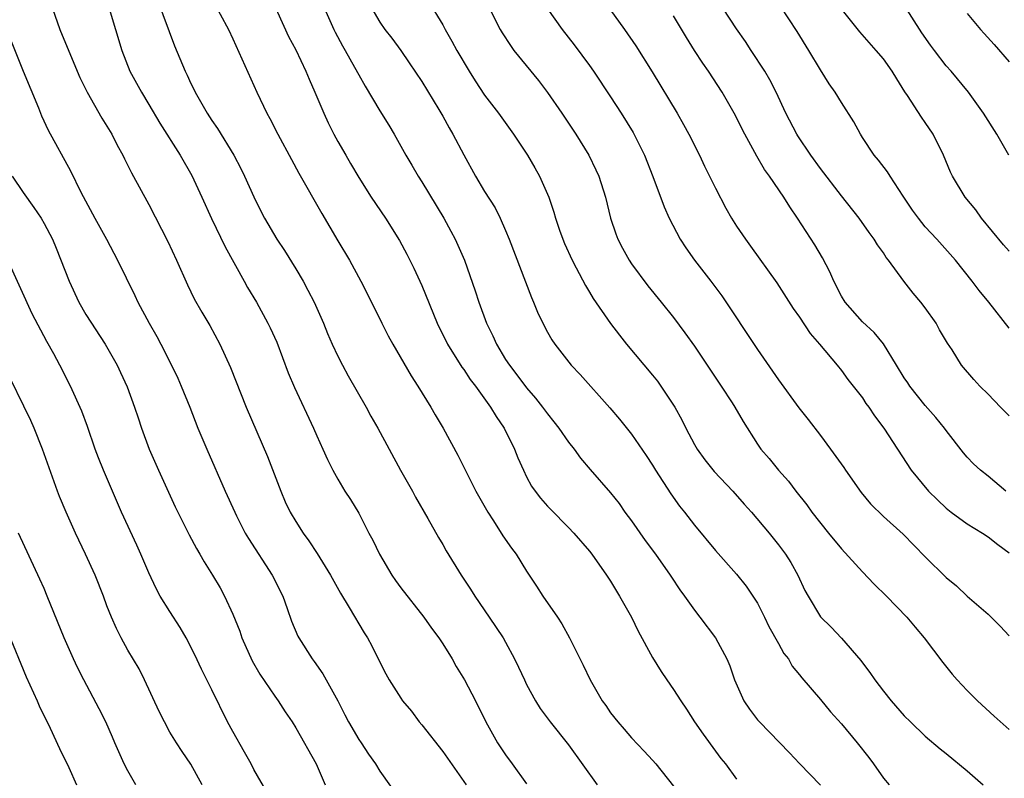
# Model space of a CAD drawing. Units: inches. Extents: x 2583000 to 2586000, y 1536000 to 1539000.
# Drawn here: x 2583853 to 2583947, y 1536242 to 1536314 of the extents above; entities that cross this region are included whole.
import ezdxf

# ---------------------------------------------------------------- set-up
doc = ezdxf.new("R2010")
doc.units = ezdxf.units.IN
doc.header["$MEASUREMENT"] = 0
doc.layers.add('LD25831536_2ft', color=83, linetype='Continuous')

msp = doc.modelspace()

# ---------------------------------------------------------------- linework, layer by layer
at = {"layer": 'LD25831536_2ft'}
for points, elevation in [([(2583876.197, 1536317), (2583878.316, 1536312.316), (2583879, 1536311.037), (2583879.963, 1536309), (2583880.26, 1536308.26), (2583880.822, 1536307), (2583881.658, 1536305), (2583882.082, 1536304.082), (2583882.633, 1536303), (2583883, 1536302.322), (2583883.755, 1536301), (2583884.223, 1536300.223), (2583885, 1536298.874), (2583886.191, 1536297), (2583887.539, 1536295), (2583888.891, 1536292.891), (2583889.591, 1536291.591), (2583890.254, 1536290.254), (2583891, 1536288.597), (2583892.475, 1536285), (2583893.459, 1536283), (2583894.814, 1536280.814), (2583895, 1536280.574), (2583895.631, 1536279.631), (2583896.113, 1536279), (2583897.567, 1536277), (2583898.093, 1536276.093), (2583898.852, 1536275), (2583899.843, 1536273), (2583900.167, 1536272.167), (2583900.692, 1536271), (2583901, 1536270.368), (2583901.476, 1536269.476), (2583901.812, 1536269), (2583902.332, 1536268.331), (2583903, 1536267.566), (2583903.267, 1536267.267), (2583905, 1536265.525), (2583905.497, 1536265), (2583907, 1536263.259), (2583907.206, 1536263), (2583908.625, 1536261), (2583909, 1536260.417), (2583909.868, 1536259), (2583910.991, 1536257), (2583911.646, 1536255.646), (2583913, 1536253.143), (2583913.816, 1536251.816), (2583914.352, 1536251), (2583915, 1536250.097), (2583915.688, 1536249), (2583916.224, 1536248.224), (2583917.007, 1536247), (2583917.821, 1536245.821), (2583919, 1536244.208), (2583919.525, 1536243.525), (2583919.954, 1536243), (2583921, 1536241.538)], 7408), ([(2583865.823, 1536315.823), (2583867.434, 1536311.434), (2583868.455, 1536309), (2583868.641, 1536308.641), (2583869, 1536307.847), (2583869.291, 1536307.291), (2583869.421, 1536307), (2583870.561, 1536305), (2583871, 1536304.325), (2583871.543, 1536303.543), (2583873.095, 1536301), (2583873.751, 1536299.751), (2583874.124, 1536299), (2583875, 1536297.025), (2583875.67, 1536295.67), (2583876.022, 1536295), (2583877.203, 1536293), (2583877.922, 1536291.921), (2583879, 1536290.18), (2583879.687, 1536289), (2583880.152, 1536288.152), (2583880.738, 1536287), (2583881.624, 1536285), (2583882.017, 1536284.017), (2583882.466, 1536283), (2583883, 1536281.86), (2583883.442, 1536281), (2583883.992, 1536279.992), (2583885.698, 1536277), (2583886.152, 1536276.152), (2583886.811, 1536275), (2583888.983, 1536271), (2583890.117, 1536269), (2583890.421, 1536268.421), (2583891.598, 1536266.402), (2583892.587, 1536264.586), (2583893, 1536263.901), (2583893.319, 1536263.319), (2583894.77, 1536261), (2583895.656, 1536259.656), (2583896.061, 1536259), (2583897.439, 1536257), (2583898.775, 1536255), (2583899, 1536254.605), (2583899.846, 1536253), (2583900.23, 1536252.23), (2583900.785, 1536251), (2583901, 1536250.575), (2583901.849, 1536249), (2583902.277, 1536248.276), (2583903.246, 1536247), (2583905, 1536244.812), (2583907.727, 1536241)], 7404), ([(2583871, 1536315.943), (2583872.569, 1536313), (2583873, 1536312.108), (2583875.291, 1536307), (2583876.236, 1536305), (2583876.514, 1536304.514), (2583877.283, 1536303), (2583878.584, 1536300.584), (2583879.303, 1536299.303), (2583881.467, 1536295.467), (2583883, 1536292.84), (2583884.109, 1536291), (2583885.213, 1536289), (2583885.813, 1536287.813), (2583887.192, 1536285), (2583887.81, 1536283.81), (2583888.259, 1536283), (2583889.985, 1536279.985), (2583890.636, 1536279), (2583891.87, 1536277), (2583892.277, 1536276.277), (2583893.052, 1536275), (2583894.439, 1536272.438), (2583896.169, 1536269), (2583897.291, 1536267), (2583897.843, 1536266.157), (2583898.727, 1536264.727), (2583899.554, 1536263.554), (2583899.99, 1536263), (2583901, 1536261.359), (2583901.953, 1536259.954), (2583902.546, 1536259), (2583903.928, 1536257), (2583904.354, 1536256.354), (2583905.099, 1536255), (2583906.397, 1536252.397), (2583907.054, 1536251), (2583908.214, 1536249), (2583908.554, 1536248.554), (2583909, 1536247.878), (2583909.692, 1536247), (2583910.313, 1536246.313), (2583911, 1536245.494), (2583912.217, 1536244.217), (2583913, 1536243.359), (2583913.3, 1536243), (2583915, 1536240.866)], 7406), ([(2583891.651, 1536315.651), (2583893, 1536313.444), (2583893.238, 1536313), (2583893.883, 1536311.883), (2583894.349, 1536311), (2583895.527, 1536309), (2583896.094, 1536308.094), (2583897, 1536306.713), (2583898.316, 1536305), (2583899.764, 1536303), (2583901.086, 1536301), (2583901.795, 1536299.795), (2583902.236, 1536299), (2583903.103, 1536297), (2583903.591, 1536295.591), (2583903.758, 1536295), (2583904.146, 1536293.854), (2583904.445, 1536293), (2583904.607, 1536292.607), (2583905.33, 1536291), (2583905.735, 1536290.265), (2583906.605, 1536288.605), (2583907, 1536287.971), (2583907.357, 1536287.357), (2583908.979, 1536284.978), (2583909.844, 1536283.844), (2583910.525, 1536283), (2583913, 1536280.05), (2583913.467, 1536279.467), (2583913.804, 1536279), (2583915.118, 1536277), (2583915.781, 1536275.781), (2583916.165, 1536275), (2583917, 1536273.428), (2583917.248, 1536273), (2583917.992, 1536271.993), (2583918.881, 1536270.881), (2583920.653, 1536269), (2583921.747, 1536267.747), (2583922.432, 1536267), (2583924.108, 1536265), (2583925, 1536263.885), (2583925.665, 1536263), (2583926.179, 1536262.18), (2583926.859, 1536261), (2583927.533, 1536259.533), (2583927.83, 1536259), (2583929, 1536257.002), (2583930.022, 1536256.022), (2583931, 1536254.973), (2583932.845, 1536252.846), (2583933, 1536252.628), (2583933.714, 1536251.714), (2583934.189, 1536251), (2583935, 1536249.928), (2583935.75, 1536249), (2583937, 1536247.593), (2583937.583, 1536247), (2583939, 1536245.656), (2583940.426, 1536244.426), (2583941, 1536243.987), (2583943, 1536242.342), (2583944.519, 1536241)], 7414), ([(2583908.093, 1536316.093), (2583910.344, 1536313), (2583911.42, 1536311.42), (2583912.962, 1536308.962), (2583915.338, 1536305), (2583915.947, 1536303.947), (2583916.46, 1536303), (2583917.47, 1536301), (2583917.962, 1536299.962), (2583919, 1536297.863), (2583919.974, 1536295.974), (2583920.542, 1536295), (2583921, 1536294.258), (2583921.851, 1536293), (2583922.349, 1536292.348), (2583924.854, 1536288.854), (2583926.406, 1536286.406), (2583927, 1536285.564), (2583928.021, 1536284.021), (2583928.927, 1536283), (2583930.584, 1536281), (2583931, 1536280.48), (2583931.628, 1536279.628), (2583932.14, 1536279), (2583933, 1536277.873), (2583933.345, 1536277.345), (2583933.626, 1536277), (2583934.169, 1536276.168), (2583935.062, 1536275), (2583937.66, 1536271), (2583939.314, 1536269), (2583940.155, 1536268.155), (2583941, 1536267.374), (2583941.48, 1536267), (2583943, 1536265.881), (2583944.453, 1536265), (2583945, 1536264.625), (2583945.909, 1536263.909), (2583947, 1536263.117)], 7420), ([(2583855.8, 1536315), (2583856.523, 1536313), (2583858.171, 1536309), (2583858.424, 1536308.424), (2583859.118, 1536307), (2583860.524, 1536304.524), (2583861.453, 1536303), (2583861.966, 1536301.966), (2583862.505, 1536301), (2583862.659, 1536300.659), (2583863.328, 1536299.328), (2583865, 1536296.303), (2583866.798, 1536292.798), (2583867.637, 1536291), (2583868.669, 1536288.669), (2583869.324, 1536287.324), (2583870.049, 1536286.049), (2583870.793, 1536284.793), (2583871.771, 1536283), (2583872.786, 1536280.786), (2583874.269, 1536277), (2583876.304, 1536272.304), (2583877.557, 1536269), (2583877.984, 1536267.984), (2583878.465, 1536267), (2583879, 1536266.093), (2583879.705, 1536265), (2583880.257, 1536264.257), (2583881.043, 1536263.042), (2583882.303, 1536261), (2583883.263, 1536259.263), (2583884.091, 1536257.91), (2583885.507, 1536255.507), (2583885.825, 1536255), (2583886.241, 1536254.241), (2583887, 1536252.683), (2583887.583, 1536251.583), (2583887.911, 1536251), (2583889, 1536249.271), (2583889.182, 1536249), (2583890.015, 1536248.015), (2583890.747, 1536247), (2583891, 1536246.713), (2583893, 1536244.171), (2583895.25, 1536241)], 7400), ([(2583861.195, 1536315), (2583861.825, 1536313), (2583862.423, 1536311), (2583863.184, 1536309), (2583864.278, 1536307), (2583865, 1536305.839), (2583866.054, 1536304.054), (2583867.983, 1536301), (2583869.081, 1536299.081), (2583870.044, 1536297), (2583870.965, 1536294.965), (2583872.263, 1536292.263), (2583874.069, 1536289), (2583874.405, 1536288.405), (2583875.244, 1536287), (2583876.349, 1536285), (2583876.565, 1536284.565), (2583877.179, 1536283.179), (2583878.277, 1536280.277), (2583878.865, 1536278.865), (2583880.682, 1536275), (2583881, 1536274.258), (2583881.587, 1536273), (2583882.018, 1536272.018), (2583882.533, 1536271), (2583883, 1536270.142), (2583883.685, 1536269), (2583884.209, 1536268.209), (2583885, 1536266.887), (2583885.976, 1536265), (2583886.338, 1536264.338), (2583886.962, 1536263), (2583888.152, 1536261), (2583888.487, 1536260.487), (2583889, 1536259.792), (2583891.212, 1536257), (2583891.948, 1536255.948), (2583892.641, 1536255), (2583893, 1536254.456), (2583893.9, 1536253), (2583894.299, 1536252.299), (2583895.083, 1536251), (2583896.123, 1536249), (2583897.101, 1536247), (2583898.232, 1536245), (2583899, 1536243.854), (2583899.637, 1536243), (2583901, 1536241.092)], 7402), ([(2583881.72, 1536315), (2583882.618, 1536313), (2583882.741, 1536312.741), (2583883.438, 1536311.438), (2583883.699, 1536311), (2583884.601, 1536309.399), (2583885, 1536308.651), (2583885.6, 1536307.6), (2583887, 1536305.247), (2583887.858, 1536303.858), (2583888.364, 1536303), (2583889.501, 1536301), (2583890.063, 1536300.063), (2583890.666, 1536299), (2583891, 1536298.472), (2583893.106, 1536295), (2583893.781, 1536293.781), (2583894.192, 1536293), (2583894.448, 1536292.448), (2583895.063, 1536291), (2583896.096, 1536288.096), (2583896.45, 1536287), (2583897.179, 1536285), (2583897.781, 1536283.781), (2583898.121, 1536283), (2583899, 1536281.554), (2583899.353, 1536281), (2583900.078, 1536280.078), (2583901, 1536278.829), (2583901.855, 1536277.855), (2583902.528, 1536277), (2583903, 1536276.346), (2583903.608, 1536275.608), (2583904.074, 1536275), (2583905, 1536273.663), (2583905.52, 1536273), (2583906.151, 1536272.15), (2583907.069, 1536271.069), (2583909, 1536268.849), (2583909.806, 1536267.807), (2583910.368, 1536267), (2583911, 1536266.151), (2583912.296, 1536264.296), (2583913.294, 1536263), (2583914.696, 1536261), (2583914.807, 1536260.807), (2583915.595, 1536259.595), (2583916.048, 1536259), (2583917, 1536257.647), (2583917.524, 1536257), (2583919, 1536255.031), (2583920.071, 1536253), (2583920.354, 1536252.354), (2583920.826, 1536251), (2583921.71, 1536249), (2583922.233, 1536248.233), (2583923, 1536247.217), (2583923.187, 1536247), (2583926.068, 1536244.068), (2583927, 1536243.055), (2583929, 1536240.981)], 7410), ([(2583886.236, 1536315), (2583887, 1536313.699), (2583887.486, 1536313), (2583888.147, 1536312.147), (2583888.995, 1536311), (2583889.807, 1536309.807), (2583891, 1536308.017), (2583892.626, 1536305.374), (2583893, 1536304.741), (2583893.612, 1536303.612), (2583893.98, 1536303), (2583895, 1536301.053), (2583896.129, 1536299), (2583897, 1536297.559), (2583897.992, 1536295.992), (2583898.488, 1536295), (2583899, 1536293.84), (2583899.343, 1536293), (2583901.454, 1536287.454), (2583901.662, 1536287), (2583902.042, 1536286.042), (2583902.545, 1536285), (2583903, 1536284.143), (2583903.415, 1536283.415), (2583903.701, 1536283), (2583905.248, 1536281), (2583906.105, 1536280.105), (2583908.918, 1536276.918), (2583909.845, 1536275.845), (2583911, 1536274.423), (2583912.395, 1536272.395), (2583913, 1536271.459), (2583913.277, 1536271), (2583914.738, 1536268.739), (2583915.574, 1536267.574), (2583916.042, 1536267), (2583917, 1536265.764), (2583919, 1536263.33), (2583921, 1536261.077), (2583921.933, 1536259.933), (2583922.564, 1536259), (2583923, 1536258.306), (2583923.668, 1536257), (2583924.1, 1536256.1), (2583925, 1536254.469), (2583925.529, 1536253.529), (2583925.954, 1536253), (2583926.31, 1536252.31), (2583927, 1536251.498), (2583927.218, 1536251.218), (2583929, 1536249.147), (2583929.974, 1536247.974), (2583931, 1536246.805), (2583932.519, 1536245), (2583933.608, 1536243.608), (2583934.064, 1536243), (2583935, 1536241.646), (2583935.546, 1536241)], 7412), ([(2583897.45, 1536315), (2583898.463, 1536313), (2583898.657, 1536312.657), (2583899.451, 1536311.451), (2583899.792, 1536311), (2583902.126, 1536308.126), (2583903, 1536306.985), (2583904.352, 1536305), (2583905.689, 1536303), (2583906.93, 1536301), (2583907.611, 1536299.611), (2583907.878, 1536299), (2583908.504, 1536297), (2583909.001, 1536295), (2583909.508, 1536293.508), (2583909.705, 1536293), (2583910.143, 1536292.143), (2583910.772, 1536291), (2583911, 1536290.651), (2583912.549, 1536288.55), (2583913.824, 1536287), (2583915, 1536285.532), (2583916.088, 1536284.088), (2583917, 1536282.818), (2583919.548, 1536279), (2583920.576, 1536277.424), (2583920.849, 1536277), (2583921.631, 1536275.631), (2583923, 1536273.482), (2583923.335, 1536273), (2583924.117, 1536272.117), (2583925.008, 1536271), (2583925.958, 1536269.958), (2583926.645, 1536269), (2583927.698, 1536267.698), (2583928.177, 1536267), (2583929.763, 1536265), (2583931, 1536263.486), (2583933, 1536261.301), (2583934.135, 1536260.135), (2583935.291, 1536259), (2583937.233, 1536257), (2583938.026, 1536256.026), (2583938.899, 1536255), (2583940.659, 1536252.659), (2583941.562, 1536251.562), (2583942.045, 1536251), (2583943, 1536249.988), (2583943.97, 1536249), (2583945.555, 1536247.555), (2583947, 1536246.286)], 7416), ([(2583903, 1536314.954), (2583904.38, 1536313), (2583905.529, 1536311.53), (2583907, 1536309.542), (2583907.379, 1536309), (2583909, 1536306.568), (2583910.019, 1536305), (2583911.156, 1536303.157), (2583912.232, 1536301), (2583913.02, 1536298.98), (2583914.096, 1536296.096), (2583914.591, 1536295), (2583915.628, 1536293), (2583916.175, 1536292.175), (2583917.017, 1536291), (2583918.566, 1536289), (2583919.594, 1536287.594), (2583923, 1536282.487), (2583924.436, 1536280.436), (2583925, 1536279.607), (2583926.933, 1536276.933), (2583927.823, 1536275.823), (2583929, 1536274.304), (2583929.979, 1536273), (2583931.245, 1536271.245), (2583931.402, 1536271), (2583932.88, 1536268.88), (2583933.779, 1536267.779), (2583935, 1536266.571), (2583936.896, 1536264.895), (2583939, 1536262.726), (2583941, 1536260.76), (2583941.959, 1536259.958), (2583943, 1536258.998), (2583945, 1536257.258), (2583945.277, 1536257), (2583946.131, 1536256.131), (2583947, 1536255.212)], 7418), ([(2583947, 1536276.17), (2583946.176, 1536277), (2583945, 1536278.222), (2583944.208, 1536279), (2583943.628, 1536279.628), (2583942.458, 1536281), (2583941.545, 1536282.455), (2583941.105, 1536283.105), (2583940.367, 1536284.367), (2583940.029, 1536285), (2583939, 1536286.461), (2583938.583, 1536287), (2583937.859, 1536287.858), (2583936.949, 1536289), (2583935.484, 1536291), (2583935.267, 1536291.267), (2583935, 1536291.693), (2583934.459, 1536292.459), (2583934.138, 1536293), (2583933.648, 1536293.648), (2583932.688, 1536295), (2583931, 1536297.127), (2583929, 1536299.736), (2583928.091, 1536301), (2583926.849, 1536302.849), (2583926.757, 1536303), (2583925.714, 1536305), (2583924.789, 1536307), (2583924.188, 1536308.188), (2583923.704, 1536309), (2583922.416, 1536311), (2583921.848, 1536311.848), (2583921, 1536313.055), (2583919.736, 1536315)], 7424), ([(2583947, 1536284.523), (2583945.062, 1536287), (2583944.13, 1536288.13), (2583943.481, 1536289), (2583941.885, 1536291), (2583940.101, 1536293), (2583939, 1536294.186), (2583938.346, 1536295), (2583937.785, 1536295.785), (2583936.903, 1536297.097), (2583935.638, 1536299), (2583935.407, 1536299.407), (2583934.535, 1536300.535), (2583934.123, 1536301), (2583933, 1536302.709), (2583932.813, 1536303), (2583932.184, 1536304.184), (2583931, 1536306.019), (2583930.409, 1536307), (2583929.822, 1536307.822), (2583929, 1536309.138), (2583927.893, 1536311), (2583926.783, 1536312.783), (2583925.207, 1536315.207)], 7426), ([(2583947, 1536291.867), (2583946.467, 1536292.467), (2583944.354, 1536295), (2583943.803, 1536295.803), (2583942.803, 1536297), (2583941.589, 1536299), (2583941.394, 1536299.394), (2583940.733, 1536301), (2583939.739, 1536303), (2583939, 1536304.129), (2583938.637, 1536304.637), (2583937.318, 1536306.681), (2583937.059, 1536307.059), (2583936.28, 1536308.28), (2583935.841, 1536309), (2583935, 1536310.183), (2583934.308, 1536311), (2583932.75, 1536312.75), (2583930.969, 1536315)], 7428), ([(2583946.946, 1536301), (2583945.808, 1536303), (2583944.554, 1536305), (2583943.122, 1536307), (2583941.475, 1536309), (2583941, 1536309.536), (2583939.864, 1536311), (2583939.501, 1536311.501), (2583938.678, 1536312.678), (2583937, 1536315.293)], 7430), ([(2583946.688, 1536269), (2583945, 1536270.407), (2583944.252, 1536271), (2583943.603, 1536271.603), (2583943, 1536272.227), (2583942.644, 1536272.644), (2583941, 1536274.765), (2583940.839, 1536275), (2583940.016, 1536276.015), (2583939, 1536277.162), (2583937.516, 1536279), (2583937.324, 1536279.324), (2583937, 1536279.803), (2583936.252, 1536281), (2583935.019, 1536283.019), (2583934.123, 1536284.123), (2583933, 1536285.137), (2583931.353, 1536287), (2583931, 1536287.588), (2583930.269, 1536289), (2583929.903, 1536289.903), (2583929.213, 1536291.212), (2583928.462, 1536292.461), (2583926.831, 1536295), (2583926.088, 1536296.088), (2583925.506, 1536297), (2583924.135, 1536299), (2583923.658, 1536299.658), (2583922.928, 1536300.928), (2583921.794, 1536303), (2583920.772, 1536305), (2583919.627, 1536307), (2583918.325, 1536309), (2583917.783, 1536309.783), (2583916.988, 1536311), (2583916.228, 1536312.228), (2583915, 1536314.274)], 7422), ([(2583943, 1536314.52), (2583944.254, 1536313), (2583944.616, 1536312.616), (2583945.558, 1536311.558), (2583947, 1536309.913)], 7432), ([(2583851.885, 1536311.885), (2583853.017, 1536309.017), (2583854.473, 1536305.526), (2583854.769, 1536304.769), (2583855.381, 1536303.381), (2583857.519, 1536299.519), (2583858.507, 1536297.493), (2583859.848, 1536295), (2583860.952, 1536293), (2583862.003, 1536291), (2583863.649, 1536287.649), (2583863.946, 1536287), (2583865.02, 1536285), (2583865.738, 1536283.738), (2583866.137, 1536283), (2583867.155, 1536281), (2583867.746, 1536279.746), (2583868.074, 1536279), (2583868.89, 1536277), (2583869.676, 1536275), (2583870.511, 1536273), (2583872.274, 1536269), (2583873.175, 1536267), (2583873.35, 1536266.65), (2583874.181, 1536265), (2583874.477, 1536264.477), (2583876.759, 1536261), (2583877.75, 1536259), (2583878.176, 1536257.824), (2583878.592, 1536256.592), (2583879.181, 1536255.181), (2583879.279, 1536255), (2583880.559, 1536253), (2583880.754, 1536252.754), (2583881.586, 1536251.586), (2583882.997, 1536248.997), (2583883.669, 1536247.669), (2583884.035, 1536247), (2583885, 1536245.332), (2583885.238, 1536245), (2583885.938, 1536243.938), (2583886.602, 1536243), (2583887, 1536242.318), (2583889.215, 1536239.215)], 7398), ([(2583851.955, 1536299), (2583853, 1536297.441), (2583854.036, 1536296.036), (2583854.715, 1536295), (2583855, 1536294.504), (2583855.8, 1536293), (2583856.164, 1536292.164), (2583857.397, 1536289), (2583858.333, 1536287), (2583859, 1536285.827), (2583860.816, 1536283), (2583861.963, 1536281), (2583862.303, 1536280.303), (2583862.923, 1536278.923), (2583863.638, 1536277), (2583863.969, 1536275.968), (2583864.302, 1536275), (2583865.032, 1536273), (2583865.918, 1536271), (2583867.506, 1536267.506), (2583868.827, 1536264.827), (2583869.52, 1536263.52), (2583869.848, 1536263), (2583870.265, 1536262.265), (2583871.072, 1536261), (2583871.778, 1536259.778), (2583872.205, 1536259), (2583873, 1536257.284), (2583873.656, 1536255.656), (2583873.868, 1536255), (2583874.839, 1536252.839), (2583875.568, 1536251.568), (2583877, 1536249.441), (2583877.324, 1536249), (2583877.972, 1536247.972), (2583878.639, 1536247), (2583879, 1536246.437), (2583880.933, 1536243), (2583881.784, 1536241)], 7396), ([(2583876.275, 1536240.275), (2583875, 1536242.476), (2583874.736, 1536243), (2583874.124, 1536244.124), (2583873, 1536246.088), (2583872.503, 1536247), (2583871, 1536250.059), (2583870.016, 1536252.017), (2583869.38, 1536253.38), (2583868.559, 1536255), (2583867.987, 1536255.987), (2583867, 1536257.51), (2583866.082, 1536259), (2583865.704, 1536259.705), (2583865, 1536261.223), (2583864.242, 1536263), (2583863.857, 1536263.857), (2583862.399, 1536267), (2583860.655, 1536271), (2583860.181, 1536272.181), (2583859.872, 1536273), (2583859.143, 1536275.143), (2583858.606, 1536276.606), (2583857.528, 1536279), (2583856.505, 1536281), (2583855.928, 1536282.072), (2583855.262, 1536283.262), (2583853.88, 1536285.88), (2583851.546, 1536291)], 7394), ([(2583870.084, 1536241), (2583869, 1536242.974), (2583868.171, 1536244.171), (2583867.63, 1536245), (2583867, 1536246.032), (2583866.481, 1536247), (2583865.987, 1536247.987), (2583864.585, 1536251), (2583864.068, 1536252.068), (2583863, 1536253.832), (2583862.363, 1536255), (2583861.903, 1536255.903), (2583861.422, 1536257), (2583861, 1536258.076), (2583860.66, 1536259), (2583859.864, 1536261), (2583858.955, 1536263), (2583858.012, 1536265), (2583857.101, 1536267), (2583856.48, 1536268.48), (2583856.28, 1536269), (2583854.861, 1536273), (2583854.057, 1536275), (2583853.741, 1536275.741), (2583853.092, 1536277.092), (2583851.768, 1536279.768)], 7392), ([(2583863.759, 1536241), (2583863, 1536242.337), (2583862.654, 1536243), (2583861.756, 1536245), (2583861.538, 1536245.538), (2583860.877, 1536247), (2583860.255, 1536248.255), (2583858.798, 1536251), (2583858.188, 1536252.188), (2583857.802, 1536253), (2583856.927, 1536255), (2583855.311, 1536259), (2583855, 1536259.73), (2583854.617, 1536260.617), (2583852.58, 1536265)], 7390), ([(2583851.563, 1536255.563), (2583853.313, 1536251.313), (2583854.359, 1536249), (2583854.546, 1536248.546), (2583855.596, 1536246.404), (2583856.482, 1536244.482), (2583857.353, 1536242.646), (2583858.101, 1536241)], 7388)]:
    msp.add_lwpolyline(points, dxfattribs=dict(at, elevation=elevation))

doc.saveas('drawing.dxf')
